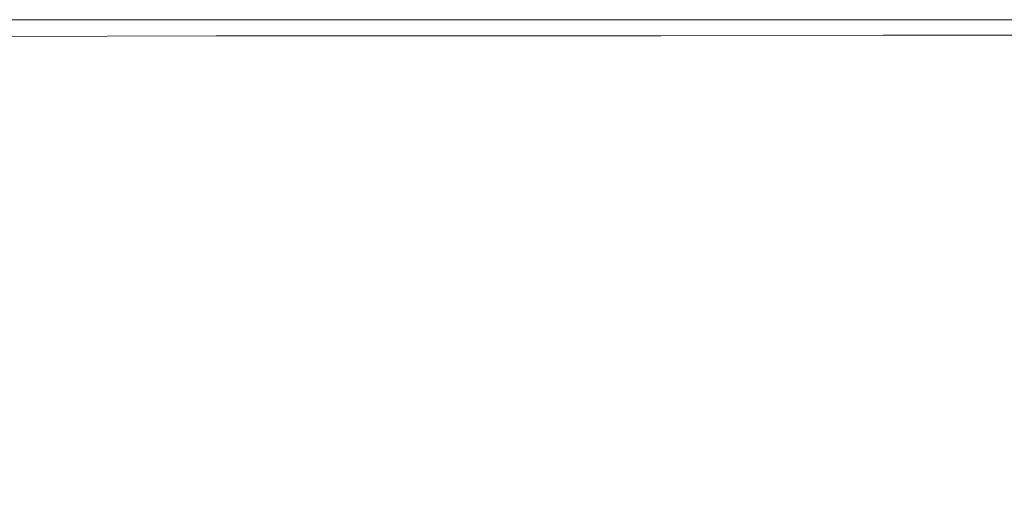
# Model space of a CAD drawing. Extents: x -750 to 750, y -399 to 398.
# Drawn here: x -160 to -13, y 327 to 398 of the extents above; entities that cross this region are included whole.
import ezdxf

# ---------------------------------------------------------------- set-up
doc = ezdxf.new("R2010")
doc.units = 0
doc.header["$LTSCALE"] = 500
doc.header["$MEASUREMENT"] = 0
doc.layers.add('EXC-WANNA', color=7, linetype='Continuous')

msp = doc.modelspace()

# ---------------------------------------------------------------- linework, layer by layer
at = {"layer": 'EXC-WANNA', "lineweight": 0}
for points, invisible_edges in [([(-130.8, 398.4, 161.9), (-130.8, 398.4, 156.3), (-163.9, 398.4, 156.3), (-130.8, 398.4, 161.9)], 13), ([(-163.9, 398.4, 156.3), (-163.9, 398.4, 161.9), (-130.8, 398.4, 161.9), (-163.9, 398.4, 156.3)], 15), ([(-130.8, 398.4, 167.4), (-130.8, 398.4, 161.9), (-163.9, 398.4, 161.9), (-130.8, 398.4, 167.4)], 15), ([(-163.9, 398.4, 161.9), (-163.9, 398.4, 167.4), (-130.8, 398.4, 167.4), (-163.9, 398.4, 161.9)], 15), ([(-130.8, 398.4, 172.7), (-130.8, 398.4, 167.4), (-163.9, 398.4, 167.4), (-130.8, 398.4, 172.7)], 15), ([(-163.9, 398.4, 167.4), (-163.9, 398.4, 172.7), (-130.8, 398.4, 172.7), (-163.9, 398.4, 167.4)], 15), ([(-130.8, 398.3, 177.8), (-130.8, 398.4, 172.7), (-163.9, 398.4, 172.7), (-130.8, 398.3, 177.8)], 15), ([(-163.9, 398.4, 172.7), (-163.9, 398.3, 177.8), (-130.8, 398.3, 177.8), (-163.9, 398.4, 172.7)], 15), ([(-163.9, 398.3, 177.8), (-163.9, 398.2, 182.5), (-130.8, 398.2, 182.5), (-163.9, 398.3, 177.8)], 15), ([(-130.8, 398.2, 182.5), (-130.8, 398.3, 177.8), (-163.9, 398.3, 177.8), (-130.8, 398.2, 182.5)], 15), ([(-163.9, 398.2, 182.5), (-163.9, 398.1, 186.8), (-130.7, 398.1, 186.8), (-163.9, 398.2, 182.5)], 15), ([(-130.7, 398.1, 186.8), (-130.8, 398.2, 182.5), (-163.9, 398.2, 182.5), (-130.7, 398.1, 186.8)], 15), ([(-163.9, 398.1, 186.8), (-163.9, 397.9, 190.6), (-130.7, 397.9, 190.6), (-163.9, 398.1, 186.8)], 15), ([(-130.7, 397.9, 190.6), (-130.7, 398.1, 186.8), (-163.9, 398.1, 186.8), (-130.7, 397.9, 190.6)], 15), ([(-163.9, 397.9, 190.6), (-163.8, 397.6, 193.7), (-130.7, 397.6, 193.7), (-163.9, 397.9, 190.6)], 15), ([(-130.7, 397.6, 193.7), (-130.7, 397.9, 190.6), (-163.9, 397.9, 190.6), (-130.7, 397.6, 193.7)], 15), ([(-130.7, 397.3, 196.2), (-130.7, 397.6, 193.7), (-163.8, 397.6, 193.7), (-130.7, 397.3, 196.2)], 15), ([(-163.8, 397.6, 193.7), (-163.8, 397.3, 196.2), (-130.7, 397.3, 196.2), (-163.8, 397.6, 193.7)], 15), ([(-130.6, 396.8, 198), (-130.7, 397.3, 196.2), (-163.8, 397.3, 196.2), (-130.6, 396.8, 198)], 15), ([(-163.8, 397.3, 196.2), (-163.7, 396.7, 198), (-130.6, 396.8, 198), (-163.8, 397.3, 196.2)], 15), ([(-97.6, 398.4, 161.9), (-97.6, 398.4, 156.3), (-130.8, 398.4, 156.3), (-97.6, 398.4, 161.9)], 13), ([(-130.8, 398.4, 156.3), (-130.8, 398.4, 161.9), (-97.6, 398.4, 161.9), (-130.8, 398.4, 156.3)], 15), ([(-97.6, 398.4, 167.4), (-97.6, 398.4, 161.9), (-130.8, 398.4, 161.9), (-97.6, 398.4, 167.4)], 15), ([(-130.8, 398.4, 161.9), (-130.8, 398.4, 167.4), (-97.6, 398.4, 167.4), (-130.8, 398.4, 161.9)], 15), ([(-97.6, 398.4, 172.7), (-97.6, 398.4, 167.4), (-130.8, 398.4, 167.4), (-97.6, 398.4, 172.7)], 15), ([(-130.8, 398.4, 167.4), (-130.8, 398.4, 172.7), (-97.6, 398.4, 172.7), (-130.8, 398.4, 167.4)], 15), ([(-97.6, 398.3, 177.8), (-97.6, 398.4, 172.7), (-130.8, 398.4, 172.7), (-97.6, 398.3, 177.8)], 15), ([(-130.8, 398.4, 172.7), (-130.8, 398.3, 177.8), (-97.6, 398.3, 177.8), (-130.8, 398.4, 172.7)], 15), ([(-130.8, 398.3, 177.8), (-130.8, 398.2, 182.5), (-97.6, 398.2, 182.5), (-130.8, 398.3, 177.8)], 15), ([(-97.6, 398.2, 182.5), (-97.6, 398.3, 177.8), (-130.8, 398.3, 177.8), (-97.6, 398.2, 182.5)], 15), ([(-130.8, 398.2, 182.5), (-130.7, 398.1, 186.8), (-97.6, 398.1, 186.8), (-130.8, 398.2, 182.5)], 15), ([(-97.6, 398.1, 186.8), (-97.6, 398.2, 182.5), (-130.8, 398.2, 182.5), (-97.6, 398.1, 186.8)], 15), ([(-130.7, 398.1, 186.8), (-130.7, 397.9, 190.6), (-97.6, 397.9, 190.6), (-130.7, 398.1, 186.8)], 15), ([(-97.6, 397.9, 190.6), (-97.6, 398.1, 186.8), (-130.7, 398.1, 186.8), (-97.6, 397.9, 190.6)], 15), ([(-130.7, 397.9, 190.6), (-130.7, 397.6, 193.7), (-97.6, 397.6, 193.7), (-130.7, 397.9, 190.6)], 15), ([(-97.6, 397.6, 193.7), (-97.6, 397.9, 190.6), (-130.7, 397.9, 190.6), (-97.6, 397.6, 193.7)], 15), ([(-97.5, 397.3, 196.2), (-97.6, 397.6, 193.7), (-130.7, 397.6, 193.7), (-97.5, 397.3, 196.2)], 15), ([(-130.7, 397.6, 193.7), (-130.7, 397.3, 196.2), (-97.5, 397.3, 196.2), (-130.7, 397.6, 193.7)], 15), ([(-97.5, 396.8, 198), (-97.5, 397.3, 196.2), (-130.7, 397.3, 196.2), (-97.5, 396.8, 198)], 15), ([(-130.7, 397.3, 196.2), (-130.6, 396.8, 198), (-97.5, 396.8, 198), (-130.7, 397.3, 196.2)], 15), ([(-64.5, 398.4, 161.9), (-64.5, 398.4, 156.3), (-97.6, 398.4, 156.3), (-64.5, 398.4, 161.9)], 13), ([(-97.6, 398.4, 156.3), (-97.6, 398.4, 161.9), (-64.5, 398.4, 161.9), (-97.6, 398.4, 156.3)], 15), ([(-64.5, 398.4, 167.4), (-64.5, 398.4, 161.9), (-97.6, 398.4, 161.9), (-64.5, 398.4, 167.4)], 15), ([(-97.6, 398.4, 161.9), (-97.6, 398.4, 167.4), (-64.5, 398.4, 167.4), (-97.6, 398.4, 161.9)], 15), ([(-64.5, 398.4, 172.7), (-64.5, 398.4, 167.4), (-97.6, 398.4, 167.4), (-64.5, 398.4, 172.7)], 15), ([(-97.6, 398.4, 167.4), (-97.6, 398.4, 172.7), (-64.5, 398.4, 172.7), (-97.6, 398.4, 167.4)], 15), ([(-64.5, 398.3, 177.8), (-64.5, 398.4, 172.7), (-97.6, 398.4, 172.7), (-64.5, 398.3, 177.8)], 15), ([(-97.6, 398.4, 172.7), (-97.6, 398.3, 177.8), (-64.5, 398.3, 177.8), (-97.6, 398.4, 172.7)], 15), ([(-97.6, 398.3, 177.8), (-97.6, 398.2, 182.5), (-64.5, 398.2, 182.5), (-97.6, 398.3, 177.8)], 15), ([(-64.5, 398.2, 182.5), (-64.5, 398.3, 177.8), (-97.6, 398.3, 177.8), (-64.5, 398.2, 182.5)], 15), ([(-97.6, 398.2, 182.5), (-97.6, 398.1, 186.8), (-64.4, 398.1, 186.8), (-97.6, 398.2, 182.5)], 15), ([(-64.4, 398.1, 186.8), (-64.5, 398.2, 182.5), (-97.6, 398.2, 182.5), (-64.4, 398.1, 186.8)], 15), ([(-97.6, 398.1, 186.8), (-97.6, 397.9, 190.6), (-64.4, 397.9, 190.6), (-97.6, 398.1, 186.8)], 15), ([(-64.4, 397.9, 190.6), (-64.4, 398.1, 186.8), (-97.6, 398.1, 186.8), (-64.4, 397.9, 190.6)], 15), ([(-97.6, 397.9, 190.6), (-97.6, 397.6, 193.7), (-64.4, 397.6, 193.7), (-97.6, 397.9, 190.6)], 15), ([(-64.4, 397.6, 193.7), (-64.4, 397.9, 190.6), (-97.6, 397.9, 190.6), (-64.4, 397.6, 193.7)], 15), ([(-64.4, 397.3, 196.2), (-64.4, 397.6, 193.7), (-97.6, 397.6, 193.7), (-64.4, 397.3, 196.2)], 15), ([(-97.6, 397.6, 193.7), (-97.5, 397.3, 196.2), (-64.4, 397.3, 196.2), (-97.6, 397.6, 193.7)], 15), ([(-64.4, 396.8, 198), (-64.4, 397.3, 196.2), (-97.5, 397.3, 196.2), (-64.4, 396.8, 198)], 15), ([(-97.5, 397.3, 196.2), (-97.5, 396.8, 198), (-64.4, 396.8, 198), (-97.5, 397.3, 196.2)], 15), ([(-31.3, 398.4, 161.9), (-31.3, 398.4, 156.3), (-64.5, 398.4, 156.3), (-31.3, 398.4, 161.9)], 13), ([(-64.5, 398.4, 156.3), (-64.5, 398.4, 161.9), (-31.3, 398.4, 161.9), (-64.5, 398.4, 156.3)], 15), ([(-31.3, 398.4, 167.4), (-31.3, 398.4, 161.9), (-64.5, 398.4, 161.9), (-31.3, 398.4, 167.4)], 15), ([(-64.5, 398.4, 161.9), (-64.5, 398.4, 167.4), (-31.3, 398.4, 167.4), (-64.5, 398.4, 161.9)], 15), ([(-31.3, 398.4, 172.7), (-31.3, 398.4, 167.4), (-64.5, 398.4, 167.4), (-31.3, 398.4, 172.7)], 15), ([(-64.5, 398.4, 167.4), (-64.5, 398.4, 172.7), (-31.3, 398.4, 172.7), (-64.5, 398.4, 167.4)], 15), ([(-31.3, 398.3, 177.8), (-31.3, 398.4, 172.7), (-64.5, 398.4, 172.7), (-31.3, 398.3, 177.8)], 15), ([(-64.5, 398.4, 172.7), (-64.5, 398.3, 177.8), (-31.3, 398.3, 177.8), (-64.5, 398.4, 172.7)], 15), ([(-64.5, 398.3, 177.8), (-64.5, 398.2, 182.5), (-31.3, 398.2, 182.5), (-64.5, 398.3, 177.8)], 15), ([(-31.3, 398.2, 182.5), (-31.3, 398.3, 177.8), (-64.5, 398.3, 177.8), (-31.3, 398.2, 182.5)], 15), ([(-64.5, 398.2, 182.5), (-64.4, 398.1, 186.8), (-31.3, 398.1, 186.8), (-64.5, 398.2, 182.5)], 15), ([(-31.3, 398.1, 186.8), (-31.3, 398.2, 182.5), (-64.5, 398.2, 182.5), (-31.3, 398.1, 186.8)], 15), ([(-64.4, 398.1, 186.8), (-64.4, 397.9, 190.6), (-31.3, 397.9, 190.6), (-64.4, 398.1, 186.8)], 15), ([(-31.3, 397.9, 190.6), (-31.3, 398.1, 186.8), (-64.4, 398.1, 186.8), (-31.3, 397.9, 190.6)], 15), ([(-64.4, 397.9, 190.6), (-64.4, 397.6, 193.7), (-31.3, 397.7, 193.7), (-64.4, 397.9, 190.6)], 15), ([(-31.3, 397.7, 193.7), (-31.3, 397.9, 190.6), (-64.4, 397.9, 190.6), (-31.3, 397.7, 193.7)], 15), ([(-31.3, 397.3, 196.2), (-31.3, 397.7, 193.7), (-64.4, 397.6, 193.7), (-31.3, 397.3, 196.2)], 15), ([(-64.4, 397.6, 193.7), (-64.4, 397.3, 196.2), (-31.3, 397.3, 196.2), (-64.4, 397.6, 193.7)], 15), ([(-31.2, 396.8, 198), (-31.3, 397.3, 196.2), (-64.4, 397.3, 196.2), (-31.2, 396.8, 198)], 15), ([(-64.4, 397.3, 196.2), (-64.4, 396.8, 198), (-31.2, 396.8, 198), (-64.4, 397.3, 196.2)], 15), ([(1.8, 398.4, 161.9), (1.8, 398.4, 156.3), (-31.3, 398.4, 156.3), (1.8, 398.4, 161.9)], 13), ([(-31.3, 398.4, 156.3), (-31.3, 398.4, 161.9), (1.8, 398.4, 161.9), (-31.3, 398.4, 156.3)], 15), ([(1.8, 398.4, 167.4), (1.8, 398.4, 161.9), (-31.3, 398.4, 161.9), (1.8, 398.4, 167.4)], 15), ([(-31.3, 398.4, 161.9), (-31.3, 398.4, 167.4), (1.8, 398.4, 167.4), (-31.3, 398.4, 161.9)], 15), ([(1.8, 398.4, 172.7), (1.8, 398.4, 167.4), (-31.3, 398.4, 167.4), (1.8, 398.4, 172.7)], 15), ([(-31.3, 398.4, 167.4), (-31.3, 398.4, 172.7), (1.8, 398.4, 172.7), (-31.3, 398.4, 167.4)], 15), ([(1.8, 398.3, 177.8), (1.8, 398.4, 172.7), (-31.3, 398.4, 172.7), (1.8, 398.3, 177.8)], 15), ([(-31.3, 398.4, 172.7), (-31.3, 398.3, 177.8), (1.8, 398.3, 177.8), (-31.3, 398.4, 172.7)], 15), ([(-31.3, 398.3, 177.8), (-31.3, 398.2, 182.5), (1.8, 398.2, 182.5), (-31.3, 398.3, 177.8)], 15), ([(1.8, 398.2, 182.5), (1.8, 398.3, 177.8), (-31.3, 398.3, 177.8), (1.8, 398.2, 182.5)], 15), ([(-31.3, 398.2, 182.5), (-31.3, 398.1, 186.8), (1.8, 398.1, 186.8), (-31.3, 398.2, 182.5)], 15), ([(1.8, 398.1, 186.8), (1.8, 398.2, 182.5), (-31.3, 398.2, 182.5), (1.8, 398.1, 186.8)], 15), ([(-31.3, 398.1, 186.8), (-31.3, 397.9, 190.6), (1.9, 397.9, 190.6), (-31.3, 398.1, 186.8)], 15), ([(1.9, 397.9, 190.6), (1.8, 398.1, 186.8), (-31.3, 398.1, 186.8), (1.9, 397.9, 190.6)], 15), ([(-31.3, 397.9, 190.6), (-31.3, 397.7, 193.7), (1.9, 397.7, 193.7), (-31.3, 397.9, 190.6)], 15), ([(1.9, 397.7, 193.7), (1.9, 397.9, 190.6), (-31.3, 397.9, 190.6), (1.9, 397.7, 193.7)], 15), ([(1.9, 397.3, 196.2), (1.9, 397.7, 193.7), (-31.3, 397.7, 193.7), (1.9, 397.3, 196.2)], 15), ([(-31.3, 397.7, 193.7), (-31.3, 397.3, 196.2), (1.9, 397.3, 196.2), (-31.3, 397.7, 193.7)], 15), ([(1.9, 396.9, 198), (1.9, 397.3, 196.2), (-31.3, 397.3, 196.2), (1.9, 396.9, 198)], 15), ([(-31.3, 397.3, 196.2), (-31.2, 396.8, 198), (1.9, 396.9, 198), (-31.3, 397.3, 196.2)], 15), ([(-130.5, 396, 199.3), (-130.6, 396.8, 198), (-163.7, 396.7, 198), (-130.5, 396, 199.3)], 15), ([(-163.7, 396.7, 198), (-163.6, 395.9, 199.3), (-130.5, 396, 199.3), (-163.7, 396.7, 198)], 13), ([(-130.4, 394.8, 200.2), (-130.5, 396, 199.3), (-163.6, 395.9, 199.3), (-130.4, 394.8, 200.2)], 15), ([(-163.6, 395.9, 199.3), (-163.4, 394.8, 200.2), (-130.4, 394.8, 200.2), (-163.6, 395.9, 199.3)], 15), ([(-97.4, 396, 199.3), (-97.5, 396.8, 198), (-130.6, 396.8, 198), (-97.4, 396, 199.3)], 15), ([(-130.6, 396.8, 198), (-130.5, 396, 199.3), (-97.4, 396, 199.3), (-130.6, 396.8, 198)], 13), ([(-97.3, 394.9, 200.2), (-97.4, 396, 199.3), (-130.5, 396, 199.3), (-97.3, 394.9, 200.2)], 15), ([(-130.5, 396, 199.3), (-130.4, 394.8, 200.2), (-97.3, 394.9, 200.2), (-130.5, 396, 199.3)], 15), ([(-64.3, 396, 199.3), (-64.4, 396.8, 198), (-97.5, 396.8, 198), (-64.3, 396, 199.3)], 15), ([(-97.5, 396.8, 198), (-97.4, 396, 199.3), (-64.3, 396, 199.3), (-97.5, 396.8, 198)], 13), ([(-64.2, 394.9, 200.2), (-64.3, 396, 199.3), (-97.4, 396, 199.3), (-64.2, 394.9, 200.2)], 15), ([(-97.4, 396, 199.3), (-97.3, 394.9, 200.2), (-64.2, 394.9, 200.2), (-97.4, 396, 199.3)], 15), ([(-31.2, 396.1, 199.3), (-31.2, 396.8, 198), (-64.4, 396.8, 198), (-31.2, 396.1, 199.3)], 15), ([(-64.4, 396.8, 198), (-64.3, 396, 199.3), (-31.2, 396.1, 199.3), (-64.4, 396.8, 198)], 13), ([(-31.2, 395, 200.2), (-31.2, 396.1, 199.3), (-64.3, 396, 199.3), (-31.2, 395, 200.2)], 15), ([(-64.3, 396, 199.3), (-64.2, 394.9, 200.2), (-31.2, 395, 200.2), (-64.3, 396, 199.3)], 15), ([(1.9, 396.1, 199.3), (1.9, 396.9, 198), (-31.2, 396.8, 198), (1.9, 396.1, 199.3)], 15), ([(-31.2, 396.8, 198), (-31.2, 396.1, 199.3), (1.9, 396.1, 199.3), (-31.2, 396.8, 198)], 13), ([(1.9, 395, 200.2), (1.9, 396.1, 199.3), (-31.2, 396.1, 199.3), (1.9, 395, 200.2)], 15), ([(-31.2, 396.1, 199.3), (-31.2, 395, 200.2), (1.9, 395, 200.2), (-31.2, 396.1, 199.3)], 15), ([(-163.4, 394.8, 200.2), (-163.2, 393.1, 200.7), (-130.2, 393.2, 200.7), (-163.4, 394.8, 200.2)], 15), ([(-130.2, 393.2, 200.7), (-130.4, 394.8, 200.2), (-163.4, 394.8, 200.2), (-130.2, 393.2, 200.7)], 15), ([(-97.1, 393.3, 200.7), (-97.3, 394.9, 200.2), (-130.4, 394.8, 200.2), (-97.1, 393.3, 200.7)], 15), ([(-130.4, 394.8, 200.2), (-130.2, 393.2, 200.7), (-97.1, 393.3, 200.7), (-130.4, 394.8, 200.2)], 15), ([(-97.3, 394.9, 200.2), (-97.1, 393.3, 200.7), (-64.1, 393.3, 200.7), (-97.3, 394.9, 200.2)], 15), ([(-64.1, 393.3, 200.7), (-64.2, 394.9, 200.2), (-97.3, 394.9, 200.2), (-64.1, 393.3, 200.7)], 15), ([(-31.1, 393.4, 200.7), (-31.2, 395, 200.2), (-64.2, 394.9, 200.2), (-31.1, 393.4, 200.7)], 15), ([(-64.2, 394.9, 200.2), (-64.1, 393.3, 200.7), (-31.1, 393.4, 200.7), (-64.2, 394.9, 200.2)], 15), ([(-31.2, 395, 200.2), (-31.1, 393.4, 200.7), (1.9, 393.5, 200.7), (-31.2, 395, 200.2)], 15), ([(1.9, 393.5, 200.7), (1.9, 395, 200.2), (-31.2, 395, 200.2), (1.9, 393.5, 200.7)], 15), ([(-129.9, 391, 201), (-130.2, 393.2, 200.7), (-163.2, 393.1, 200.7), (-129.9, 391, 201)], 15), ([(-163.2, 393.1, 200.7), (-162.8, 390.9, 201), (-129.9, 391, 201), (-163.2, 393.1, 200.7)], 15), ([(-96.9, 391.1, 201), (-97.1, 393.3, 200.7), (-130.2, 393.2, 200.7), (-96.9, 391.1, 201)], 15), ([(-130.2, 393.2, 200.7), (-129.9, 391, 201), (-96.9, 391.1, 201), (-130.2, 393.2, 200.7)], 15), ([(-97.1, 393.3, 200.7), (-96.9, 391.1, 201), (-64, 391.2, 201), (-97.1, 393.3, 200.7)], 15), ([(-64, 391.2, 201), (-64.1, 393.3, 200.7), (-97.1, 393.3, 200.7), (-64, 391.2, 201)], 15), ([(-31, 391.3, 201), (-31.1, 393.4, 200.7), (-64.1, 393.3, 200.7), (-31, 391.3, 201)], 15), ([(-64.1, 393.3, 200.7), (-64, 391.2, 201), (-31, 391.3, 201), (-64.1, 393.3, 200.7)], 15), ([(2, 391.4, 201), (1.9, 393.5, 200.7), (-31.1, 393.4, 200.7), (2, 391.4, 201)], 15), ([(-31.1, 393.4, 200.7), (-31, 391.3, 201), (2, 391.4, 201), (-31.1, 393.4, 200.7)], 15), ([(-129.5, 388.1, 201.1), (-129.9, 391, 201), (-162.8, 390.9, 201), (-129.5, 388.1, 201.1)], 15), ([(-162.8, 390.9, 201), (-162.4, 388, 201.1), (-129.5, 388.1, 201.1), (-162.8, 390.9, 201)], 15), ([(-96.7, 388.3, 201.1), (-96.9, 391.1, 201), (-129.9, 391, 201), (-96.7, 388.3, 201.1)], 15), ([(-129.9, 391, 201), (-129.5, 388.1, 201.1), (-96.7, 388.3, 201.1), (-129.9, 391, 201)], 15), ([(-63.8, 388.4, 201.1), (-64, 391.2, 201), (-96.9, 391.1, 201), (-63.8, 388.4, 201.1)], 15), ([(-96.9, 391.1, 201), (-96.7, 388.3, 201.1), (-63.8, 388.4, 201.1), (-96.9, 391.1, 201)], 15), ([(-30.9, 388.6, 201.1), (-31, 391.3, 201), (-64, 391.2, 201), (-30.9, 388.6, 201.1)], 15), ([(-64, 391.2, 201), (-63.8, 388.4, 201.1), (-30.9, 388.6, 201.1), (-64, 391.2, 201)], 15), ([(2, 388.8, 201.1), (2, 391.4, 201), (-31, 391.3, 201), (2, 388.8, 201.1)], 15), ([(-31, 391.3, 201), (-30.9, 388.6, 201.1), (2, 388.8, 201.1), (-31, 391.3, 201)], 15), ([(-30.7, 385.1, 201.1), (-30.9, 388.6, 201.1), (-63.8, 388.4, 201.1), (-30.7, 385.1, 201.1)], 15), ([(2, 385.4, 201.1), (2, 388.8, 201.1), (-30.9, 388.6, 201.1), (2, 385.4, 201.1)], 15), ([(-30.9, 388.6, 201.1), (-30.7, 385.1, 201.1), (2, 385.4, 201.1), (-30.9, 388.6, 201.1)], 15), ([(-129.1, 384.5, 201.1), (-129.5, 388.1, 201.1), (-162.4, 388, 201.1), (-129.1, 384.5, 201.1)], 15), ([(-162.4, 388, 201.1), (-161.9, 384.3, 201.1), (-129.1, 384.5, 201.1), (-162.4, 388, 201.1)], 15), ([(-96.3, 384.7, 201.1), (-96.7, 388.3, 201.1), (-129.5, 388.1, 201.1), (-96.3, 384.7, 201.1)], 15), ([(-129.5, 388.1, 201.1), (-129.1, 384.5, 201.1), (-96.3, 384.7, 201.1), (-129.5, 388.1, 201.1)], 15), ([(-63.5, 384.9, 201.1), (-63.8, 388.4, 201.1), (-96.7, 388.3, 201.1), (-63.5, 384.9, 201.1)], 15), ([(-96.7, 388.3, 201.1), (-96.3, 384.7, 201.1), (-63.5, 384.9, 201.1), (-96.7, 388.3, 201.1)], 15), ([(-63.8, 388.4, 201.1), (-63.5, 384.9, 201.1), (-30.7, 385.1, 201.1), (-63.8, 388.4, 201.1)], 15), ([(-129.1, 384.5, 201.1), (-161.9, 384.3, 201.1), (-161.2, 379.7, 201.1), (-129.1, 384.5, 201.1)], 15), ([(-161.2, 379.7, 201.1), (-128.6, 380, 201.1), (-129.1, 384.5, 201.1), (-161.2, 379.7, 201.1)], 15), ([(-96.3, 384.7, 201.1), (-129.1, 384.5, 201.1), (-128.6, 380, 201.1), (-96.3, 384.7, 201.1)], 15), ([(-128.6, 380, 201.1), (-95.9, 380.3, 201.1), (-96.3, 384.7, 201.1), (-128.6, 380, 201.1)], 15), ([(-63.5, 384.9, 201.1), (-96.3, 384.7, 201.1), (-95.9, 380.3, 201.1), (-63.5, 384.9, 201.1)], 15), ([(-95.9, 380.3, 201.1), (-63.2, 380.6, 201.1), (-63.5, 384.9, 201.1), (-95.9, 380.3, 201.1)], 15), ([(-30.7, 385.1, 201.1), (-63.5, 384.9, 201.1), (-63.2, 380.6, 201.1), (-30.7, 385.1, 201.1)], 15), ([(-63.2, 380.6, 201.1), (-30.6, 380.9, 201.1), (-30.7, 385.1, 201.1), (-63.2, 380.6, 201.1)], 15), ([(2, 385.4, 201.1), (-30.7, 385.1, 201.1), (-30.6, 380.9, 201.1), (2, 385.4, 201.1)], 15), ([(-30.6, 380.9, 201.1), (2.1, 381.1, 201.1), (2, 385.4, 201.1), (-30.6, 380.9, 201.1)], 15), ([(-128.6, 380, 201.1), (-161.2, 379.7, 201.1), (-160.5, 374.5, 201.1), (-128.6, 380, 201.1)], 15), ([(-160.5, 374.5, 201.1), (-127.9, 374.8, 201.1), (-128.6, 380, 201.1), (-160.5, 374.5, 201.1)], 15), ([(-95.9, 380.3, 201.1), (-128.6, 380, 201.1), (-127.9, 374.8, 201.1), (-95.9, 380.3, 201.1)], 15), ([(-127.9, 374.8, 201.1), (-95.4, 375.2, 201.1), (-95.9, 380.3, 201.1), (-127.9, 374.8, 201.1)], 15), ([(-63.2, 380.6, 201.1), (-95.9, 380.3, 201.1), (-95.4, 375.2, 201.1), (-63.2, 380.6, 201.1)], 15), ([(-95.4, 375.2, 201.1), (-62.9, 375.6, 201.1), (-63.2, 380.6, 201.1), (-95.4, 375.2, 201.1)], 15), ([(-30.6, 380.9, 201.1), (-63.2, 380.6, 201.1), (-62.9, 375.6, 201.1), (-30.6, 380.9, 201.1)], 15), ([(-62.9, 375.6, 201.1), (-30.3, 375.9, 201.1), (-30.6, 380.9, 201.1), (-62.9, 375.6, 201.1)], 15), ([(2.1, 381.1, 201.1), (-30.6, 380.9, 201.1), (-30.3, 375.9, 201.1), (2.1, 381.1, 201.1)], 15), ([(-30.3, 375.9, 201.1), (2.2, 376.3, 201.1), (2.1, 381.1, 201.1), (-30.3, 375.9, 201.1)], 15), ([(-62.9, 375.6, 201.1), (-95.4, 375.2, 201.1), (-94.9, 369.7, 201.1), (-62.9, 375.6, 201.1)], 15), ([(-94.9, 369.7, 201.1), (-62.5, 370.1, 201.1), (-62.9, 375.6, 201.1), (-94.9, 369.7, 201.1)], 15), ([(-30.3, 375.9, 201.1), (-62.9, 375.6, 201.1), (-62.5, 370.1, 201.1), (-30.3, 375.9, 201.1)], 15), ([(-62.5, 370.1, 201.1), (-30.1, 370.6, 201.1), (-30.3, 375.9, 201.1), (-62.5, 370.1, 201.1)], 15), ([(2.2, 376.3, 201.1), (-30.3, 375.9, 201.1), (-30.1, 370.6, 201.1), (2.2, 376.3, 201.1)], 15), ([(-30.1, 370.6, 201.1), (2.3, 371, 201.1), (2.2, 376.3, 201.1), (-30.1, 370.6, 201.1)], 15), ([(-192.1, 368.3, 201.1), (-159.6, 368.8, 201.1), (-160.5, 374.5, 201.1), (-192.1, 368.3, 201.1)], 15), ([(-127.9, 374.8, 201.1), (-160.5, 374.5, 201.1), (-159.6, 368.8, 201.1), (-127.9, 374.8, 201.1)], 15), ([(-159.6, 368.8, 201.1), (-127.2, 369.2, 201.1), (-127.9, 374.8, 201.1), (-159.6, 368.8, 201.1)], 15), ([(-95.4, 375.2, 201.1), (-127.9, 374.8, 201.1), (-127.2, 369.2, 201.1), (-95.4, 375.2, 201.1)], 15), ([(-127.2, 369.2, 201.1), (-94.9, 369.7, 201.1), (-95.4, 375.2, 201.1), (-127.2, 369.2, 201.1)], 15), ([(2.3, 371, 201.1), (-30.1, 370.6, 201.1), (-29.9, 365, 201.1), (2.3, 371, 201.1)], 15), ([(-29.9, 365, 201.1), (2.3, 365.6, 201.1), (2.3, 371, 201.1), (-29.9, 365, 201.1)], 15), ([(-94.9, 369.7, 201.1), (-127.2, 369.2, 201.1), (-126.5, 363.4, 201.1), (-94.9, 369.7, 201.1)], 15), ([(-126.5, 363.4, 201.1), (-94.3, 363.9, 201.1), (-94.9, 369.7, 201.1), (-126.5, 363.4, 201.1)], 15), ([(-62.5, 370.1, 201.1), (-94.9, 369.7, 201.1), (-94.3, 363.9, 201.1), (-62.5, 370.1, 201.1)], 15), ([(-94.3, 363.9, 201.1), (-62.1, 364.5, 201.1), (-62.5, 370.1, 201.1), (-94.3, 363.9, 201.1)], 15), ([(-30.1, 370.6, 201.1), (-62.5, 370.1, 201.1), (-62.1, 364.5, 201.1), (-30.1, 370.6, 201.1)], 15), ([(-62.1, 364.5, 201.1), (-29.9, 365, 201.1), (-30.1, 370.6, 201.1), (-62.1, 364.5, 201.1)], 15), ([(-159.6, 368.8, 201.1), (-192.1, 368.3, 201.1), (-191.1, 362.3, 201.1), (-159.6, 368.8, 201.1)], 15), ([(-191.1, 362.3, 201.1), (-158.8, 362.9, 201.1), (-159.6, 368.8, 201.1), (-191.1, 362.3, 201.1)], 15), ([(-127.2, 369.2, 201.1), (-159.6, 368.8, 201.1), (-158.8, 362.9, 201.1), (-127.2, 369.2, 201.1)], 15), ([(-158.8, 362.9, 201.1), (-126.5, 363.4, 201.1), (-127.2, 369.2, 201.1), (-158.8, 362.9, 201.1)], 15), ([(2.3, 365.6, 201.1), (-29.9, 365, 201.1), (-29.6, 359.4, 201.1), (2.3, 365.6, 201.1)], 15), ([(-29.6, 359.4, 201.1), (2.4, 360, 201.1), (2.3, 365.6, 201.1), (-29.6, 359.4, 201.1)], 15), ([(-94.3, 363.9, 201.1), (-126.5, 363.4, 201.1), (-125.8, 357.5, 201.1), (-94.3, 363.9, 201.1)], 15), ([(-125.8, 357.5, 201.1), (-93.8, 358.1, 201.1), (-94.3, 363.9, 201.1), (-125.8, 357.5, 201.1)], 15), ([(-62.1, 364.5, 201.1), (-94.3, 363.9, 201.1), (-93.8, 358.1, 201.1), (-62.1, 364.5, 201.1)], 15), ([(-93.8, 358.1, 201.1), (-61.7, 358.8, 201.1), (-62.1, 364.5, 201.1), (-93.8, 358.1, 201.1)], 15), ([(-29.9, 365, 201.1), (-62.1, 364.5, 201.1), (-61.7, 358.8, 201.1), (-29.9, 365, 201.1)], 15), ([(-61.7, 358.8, 201.1), (-29.6, 359.4, 201.1), (-29.9, 365, 201.1), (-61.7, 358.8, 201.1)], 15), ([(-158.8, 362.9, 201.1), (-191.1, 362.3, 201.1), (-190, 356.2, 201.1), (-158.8, 362.9, 201.1)], 15), ([(-190, 356.2, 201.1), (-157.9, 356.9, 201.1), (-158.8, 362.9, 201.1), (-190, 356.2, 201.1)], 15), ([(-126.5, 363.4, 201.1), (-158.8, 362.9, 201.1), (-157.9, 356.9, 201.1), (-126.5, 363.4, 201.1)], 15), ([(-157.9, 356.9, 201.1), (-125.8, 357.5, 201.1), (-126.5, 363.4, 201.1), (-157.9, 356.9, 201.1)], 15), ([(-29.6, 359.4, 201.1), (-61.7, 358.8, 201.1), (-61.3, 353.2, 201.1), (-29.6, 359.4, 201.1)], 15), ([(-61.3, 353.2, 201.1), (-29.4, 353.9, 201.1), (-29.6, 359.4, 201.1), (-61.3, 353.2, 201.1)], 15), ([(2.4, 360, 201.1), (-29.6, 359.4, 201.1), (-29.4, 353.9, 201.1), (2.4, 360, 201.1)], 15), ([(-29.4, 353.9, 201.1), (2.5, 354.6, 201.1), (2.4, 360, 201.1), (-29.4, 353.9, 201.1)], 15), ([(-93.8, 358.1, 201.1), (-125.8, 357.5, 201.1), (-125.1, 351.8, 201.1), (-93.8, 358.1, 201.1)], 15), ([(-125.1, 351.8, 201.1), (-93.2, 352.5, 201.1), (-93.8, 358.1, 201.1), (-125.1, 351.8, 201.1)], 15), ([(-61.7, 358.8, 201.1), (-93.8, 358.1, 201.1), (-93.2, 352.5, 201.1), (-61.7, 358.8, 201.1)], 15), ([(-93.2, 352.5, 201.1), (-61.3, 353.2, 201.1), (-61.7, 358.8, 201.1), (-93.2, 352.5, 201.1)], 15), ([(-157.9, 356.9, 201.1), (-190, 356.2, 201.1), (-189, 350.3, 201.1), (-157.9, 356.9, 201.1)], 15), ([(-189, 350.3, 201.1), (-157, 351, 201.1), (-157.9, 356.9, 201.1), (-189, 350.3, 201.1)], 15), ([(-125.8, 357.5, 201.1), (-157.9, 356.9, 201.1), (-157, 351, 201.1), (-125.8, 357.5, 201.1)], 15), ([(-157, 351, 201.1), (-125.1, 351.8, 201.1), (-125.8, 357.5, 201.1), (-157, 351, 201.1)], 15), ([(-29.4, 353.9, 201.1), (-61.3, 353.2, 201.1), (-60.9, 348, 201.1), (-29.4, 353.9, 201.1)], 15), ([(-60.9, 348, 201.1), (-29.2, 348.8, 201.1), (-29.4, 353.9, 201.1), (-60.9, 348, 201.1)], 15), ([(2.5, 354.6, 201.1), (-29.4, 353.9, 201.1), (-29.2, 348.8, 201.1), (2.5, 354.6, 201.1)], 15), ([(-29.2, 348.8, 201.1), (2.6, 349.6, 201.1), (2.5, 354.6, 201.1), (-29.2, 348.8, 201.1)], 15), ([(-93.2, 352.5, 201.1), (-125.1, 351.8, 201.1), (-124.5, 346.4, 201.1), (-93.2, 352.5, 201.1)], 15), ([(-124.5, 346.4, 201.1), (-92.7, 347.2, 201.1), (-93.2, 352.5, 201.1), (-124.5, 346.4, 201.1)], 15), ([(-61.3, 353.2, 201.1), (-93.2, 352.5, 201.1), (-92.7, 347.2, 201.1), (-61.3, 353.2, 201.1)], 15), ([(-92.7, 347.2, 201.1), (-60.9, 348, 201.1), (-61.3, 353.2, 201.1), (-92.7, 347.2, 201.1)], 15), ([(-157, 351, 201.1), (-189, 350.3, 201.1), (-188.1, 344.8, 201.1), (-157, 351, 201.1)], 15), ([(-188.1, 344.8, 201.1), (-156.2, 345.6, 201.1), (-157, 351, 201.1), (-188.1, 344.8, 201.1)], 15), ([(-125.1, 351.8, 201.1), (-157, 351, 201.1), (-156.2, 345.6, 201.1), (-125.1, 351.8, 201.1)], 15), ([(-156.2, 345.6, 201.1), (-124.5, 346.4, 201.1), (-125.1, 351.8, 201.1), (-156.2, 345.6, 201.1)], 15), ([(2.6, 349.6, 201.1), (-29.2, 348.8, 201.1), (-29, 344.2, 201.1), (2.6, 349.6, 201.1)], 15), ([(-29, 344.2, 201.1), (2.7, 345.1, 201.1), (2.6, 349.6, 201.1), (-29, 344.2, 201.1)], 15), ([(-60.9, 348, 201.1), (-92.7, 347.2, 201.1), (-92.3, 342.5, 201.1), (-60.9, 348, 201.1)], 15), ([(-92.3, 342.5, 201.1), (-60.6, 343.4, 201.1), (-60.9, 348, 201.1), (-92.3, 342.5, 201.1)], 15), ([(-29.2, 348.8, 201.1), (-60.9, 348, 201.1), (-60.6, 343.4, 201.1), (-29.2, 348.8, 201.1)], 15), ([(-60.6, 343.4, 201.1), (-29, 344.2, 201.1), (-29.2, 348.8, 201.1), (-60.6, 343.4, 201.1)], 15), ([(-124.5, 346.4, 201.1), (-156.2, 345.6, 201.1), (-155.5, 340.7, 201.1), (-124.5, 346.4, 201.1)], 15), ([(-155.5, 340.7, 201.1), (-123.9, 341.6, 201.1), (-124.5, 346.4, 201.1), (-155.5, 340.7, 201.1)], 15), ([(-92.7, 347.2, 201.1), (-124.5, 346.4, 201.1), (-123.9, 341.6, 201.1), (-92.7, 347.2, 201.1)], 15), ([(-123.9, 341.6, 201.1), (-92.3, 342.5, 201.1), (-92.7, 347.2, 201.1), (-123.9, 341.6, 201.1)], 15), ([(-156.2, 345.6, 201.1), (-188.1, 344.8, 201.1), (-187.2, 339.9, 201.1), (-156.2, 345.6, 201.1)], 15), ([(-187.2, 339.9, 201.1), (-155.5, 340.7, 201.1), (-156.2, 345.6, 201.1), (-187.2, 339.9, 201.1)], 15), ([(2.7, 341.4, 201.1), (2.7, 345.1, 201.1), (-29, 344.2, 201.1), (2.7, 341.4, 201.1)], 15), ([(-60.3, 339.5, 201.1), (-60.6, 343.4, 201.1), (-92.3, 342.5, 201.1), (-60.3, 339.5, 201.1)], 15), ([(-28.8, 340.4, 201.1), (-29, 344.2, 201.1), (-60.6, 343.4, 201.1), (-28.8, 340.4, 201.1)], 15), ([(-60.6, 343.4, 201.1), (-60.3, 339.5, 201.1), (-28.8, 340.4, 201.1), (-60.6, 343.4, 201.1)], 15), ([(-29, 344.2, 201.1), (-28.8, 340.4, 201.1), (2.7, 341.4, 201.1), (-29, 344.2, 201.1)], 15), ([(-123.4, 337.6, 201.1), (-123.9, 341.6, 201.1), (-155.5, 340.7, 201.1), (-123.4, 337.6, 201.1)], 15), ([(-91.9, 338.6, 201.1), (-92.3, 342.5, 201.1), (-123.9, 341.6, 201.1), (-91.9, 338.6, 201.1)], 15), ([(-123.9, 341.6, 201.1), (-123.4, 337.6, 201.1), (-91.9, 338.6, 201.1), (-123.9, 341.6, 201.1)], 15), ([(-92.3, 342.5, 201.1), (-91.9, 338.6, 201.1), (-60.3, 339.5, 201.1), (-92.3, 342.5, 201.1)], 15), ([(-154.9, 336.7, 201.1), (-155.5, 340.7, 201.1), (-187.2, 339.9, 201.1), (-154.9, 336.7, 201.1)], 15), ([(-155.5, 340.7, 201.1), (-154.9, 336.7, 201.1), (-123.4, 337.6, 201.1), (-155.5, 340.7, 201.1)], 15), ([(-28.7, 337.3, 201.1), (-28.8, 340.4, 201.1), (-60.3, 339.5, 201.1), (-28.7, 337.3, 201.1)], 15), ([(2.8, 338.3, 201.1), (2.7, 341.4, 201.1), (-28.8, 340.4, 201.1), (2.8, 338.3, 201.1)], 15), ([(-28.8, 340.4, 201.1), (-28.7, 337.3, 201.1), (2.8, 338.3, 201.1), (-28.8, 340.4, 201.1)], 15), ([(-187.2, 339.9, 201.1), (-186.5, 335.7, 201.1), (-154.9, 336.7, 201.1), (-187.2, 339.9, 201.1)], 15), ([(-60.1, 336.3, 201.1), (-60.3, 339.5, 201.1), (-91.9, 338.6, 201.1), (-60.1, 336.3, 201.1)], 15), ([(-60.3, 339.5, 201.1), (-60.1, 336.3, 201.1), (-28.7, 337.3, 201.1), (-60.3, 339.5, 201.1)], 15), ([(-123, 334.3, 201.1), (-123.4, 337.6, 201.1), (-154.9, 336.7, 201.1), (-123, 334.3, 201.1)], 15), ([(-91.6, 335.3, 201.1), (-91.9, 338.6, 201.1), (-123.4, 337.6, 201.1), (-91.6, 335.3, 201.1)], 15), ([(-123.4, 337.6, 201.1), (-123, 334.3, 201.1), (-91.6, 335.3, 201.1), (-123.4, 337.6, 201.1)], 15), ([(-91.9, 338.6, 201.1), (-91.6, 335.3, 201.1), (-60.1, 336.3, 201.1), (-91.9, 338.6, 201.1)], 15), ([(-28.6, 334.7, 201), (-28.7, 337.3, 201.1), (-60.1, 336.3, 201.1), (-28.6, 334.7, 201)], 15), ([(2.8, 335.7, 201), (2.8, 338.3, 201.1), (-28.7, 337.3, 201.1), (2.8, 335.7, 201)], 15), ([(-28.7, 337.3, 201.1), (-28.6, 334.7, 201), (2.8, 335.7, 201), (-28.7, 337.3, 201.1)], 15), ([(-154.4, 333.3, 201.1), (-154.9, 336.7, 201.1), (-186.5, 335.7, 201.1), (-154.4, 333.3, 201.1)], 15), ([(-154.9, 336.7, 201.1), (-154.4, 333.3, 201.1), (-123, 334.3, 201.1), (-154.9, 336.7, 201.1)], 15), ([(-59.9, 333.7, 201), (-60.1, 336.3, 201.1), (-91.6, 335.3, 201.1), (-59.9, 333.7, 201)], 15), ([(-60.1, 336.3, 201.1), (-59.9, 333.7, 201), (-28.6, 334.7, 201), (-60.1, 336.3, 201.1)], 15), ([(-186.5, 335.7, 201.1), (-185.9, 332.3, 201.1), (-154.4, 333.3, 201.1), (-186.5, 335.7, 201.1)], 15), ([(-122.7, 331.6, 201), (-123, 334.3, 201.1), (-154.4, 333.3, 201.1), (-122.7, 331.6, 201)], 15), ([(-91.3, 332.6, 201), (-91.6, 335.3, 201.1), (-123, 334.3, 201.1), (-91.3, 332.6, 201)], 15), ([(-123, 334.3, 201.1), (-122.7, 331.6, 201), (-91.3, 332.6, 201), (-123, 334.3, 201.1)], 15), ([(-91.6, 335.3, 201.1), (-91.3, 332.6, 201), (-59.9, 333.7, 201), (-91.6, 335.3, 201.1)], 15), ([(-28.5, 332.6, 201), (-28.6, 334.7, 201), (-59.9, 333.7, 201), (-28.5, 332.6, 201)], 15), ([(2.8, 333.7, 201), (2.8, 335.7, 201), (-28.6, 334.7, 201), (2.8, 333.7, 201)], 15), ([(-28.6, 334.7, 201), (-28.5, 332.6, 201), (2.8, 333.7, 201), (-28.6, 334.7, 201)], 15), ([(-154, 330.6, 201), (-154.4, 333.3, 201.1), (-185.9, 332.3, 201.1), (-154, 330.6, 201)], 15), ([(-154.4, 333.3, 201.1), (-154, 330.6, 201), (-122.7, 331.6, 201), (-154.4, 333.3, 201.1)], 15), ([(-59.8, 331.5, 201), (-59.9, 333.7, 201), (-91.3, 332.6, 201), (-59.8, 331.5, 201)], 15), ([(-59.9, 333.7, 201), (-59.8, 331.5, 201), (-28.5, 332.6, 201), (-59.9, 333.7, 201)], 15), ([(2.9, 332, 200.9), (2.8, 333.7, 201), (-28.5, 332.6, 201), (2.9, 332, 200.9)], 15), ([(-185.9, 332.3, 201.1), (-185.4, 329.5, 201), (-154, 330.6, 201), (-185.9, 332.3, 201.1)], 15), ([(-122.4, 329.4, 201), (-122.7, 331.6, 201), (-154, 330.6, 201), (-122.4, 329.4, 201)], 15), ([(-91.1, 330.5, 201), (-91.3, 332.6, 201), (-122.7, 331.6, 201), (-91.1, 330.5, 201)], 15), ([(-122.7, 331.6, 201), (-122.4, 329.4, 201), (-91.1, 330.5, 201), (-122.7, 331.6, 201)], 15), ([(-91.3, 332.6, 201), (-91.1, 330.5, 201), (-59.8, 331.5, 201), (-91.3, 332.6, 201)], 15), ([(-59.7, 329.8, 200.9), (-59.8, 331.5, 201), (-91.1, 330.5, 201), (-59.7, 329.8, 200.9)], 15), ([(-28.4, 330.9, 200.9), (-28.5, 332.6, 201), (-59.8, 331.5, 201), (-28.4, 330.9, 200.9)], 15), ([(-59.8, 331.5, 201), (-59.7, 329.8, 200.9), (-28.4, 330.9, 200.9), (-59.8, 331.5, 201)], 15), ([(-28.5, 332.6, 201), (-28.4, 330.9, 200.9), (2.9, 332, 200.9), (-28.5, 332.6, 201)], 15), ([(2.9, 330.7, 200.8), (2.9, 332, 200.9), (-28.4, 330.9, 200.9), (2.9, 330.7, 200.8)], 15), ([(-153.7, 328.3, 201), (-154, 330.6, 201), (-185.4, 329.5, 201), (-153.7, 328.3, 201)], 15), ([(-154, 330.6, 201), (-153.7, 328.3, 201), (-122.4, 329.4, 201), (-154, 330.6, 201)], 15), ([(-90.9, 328.7, 200.9), (-91.1, 330.5, 201), (-122.4, 329.4, 201), (-90.9, 328.7, 200.9)], 15), ([(-91.1, 330.5, 201), (-90.9, 328.7, 200.9), (-59.7, 329.8, 200.9), (-91.1, 330.5, 201)], 15), ([(-28.3, 329.6, 200.8), (-28.4, 330.9, 200.9), (-59.7, 329.8, 200.9), (-28.3, 329.6, 200.8)], 15), ([(-28.4, 330.9, 200.9), (-28.3, 329.6, 200.8), (2.9, 330.7, 200.8), (-28.4, 330.9, 200.9)], 15), ([(2.9, 329.6, 200.7), (2.9, 330.7, 200.8), (-28.3, 329.6, 200.8), (2.9, 329.6, 200.7)], 15), ([(-185.4, 329.5, 201), (-185, 327.3, 201), (-153.7, 328.3, 201), (-185.4, 329.5, 201)], 15), ([(-122.2, 327.6, 200.9), (-122.4, 329.4, 201), (-153.7, 328.3, 201), (-122.2, 327.6, 200.9)], 15), ([(-122.4, 329.4, 201), (-122.2, 327.6, 200.9), (-90.9, 328.7, 200.9), (-122.4, 329.4, 201)], 15), ([(-90.8, 327.3, 200.8), (-90.9, 328.7, 200.9), (-122.2, 327.6, 200.9), (-90.8, 327.3, 200.8)], 15), ([(-59.5, 328.5, 200.8), (-59.7, 329.8, 200.9), (-90.9, 328.7, 200.9), (-59.5, 328.5, 200.8)], 15), ([(-90.9, 328.7, 200.9), (-90.8, 327.3, 200.8), (-59.5, 328.5, 200.8), (-90.9, 328.7, 200.9)], 15), ([(-59.4, 327.3, 200.7), (-59.5, 328.5, 200.8), (-90.8, 327.3, 200.8), (-59.4, 327.3, 200.7)], 15), ([(-59.7, 329.8, 200.9), (-59.5, 328.5, 200.8), (-28.3, 329.6, 200.8), (-59.7, 329.8, 200.9)], 15), ([(-28.3, 328.5, 200.7), (-28.3, 329.6, 200.8), (-59.5, 328.5, 200.8), (-28.3, 328.5, 200.7)], 15), ([(-59.5, 328.5, 200.8), (-59.4, 327.3, 200.7), (-28.3, 328.5, 200.7), (-59.5, 328.5, 200.8)], 15), ([(-28.2, 327.5, 200.5), (-28.3, 328.5, 200.7), (-59.4, 327.3, 200.7), (-28.2, 327.5, 200.5)], 15), ([(3, 328.7, 200.5), (2.9, 329.6, 200.7), (-28.3, 328.5, 200.7), (3, 328.7, 200.5)], 15), ([(-28.3, 329.6, 200.8), (-28.3, 328.5, 200.7), (2.9, 329.6, 200.7), (-28.3, 329.6, 200.8)], 15), ([(-28.3, 328.5, 200.7), (-28.2, 327.5, 200.5), (3, 328.7, 200.5), (-28.3, 328.5, 200.7)], 15), ([(3, 327.8, 200.3), (3, 328.7, 200.5), (-28.2, 327.5, 200.5), (3, 327.8, 200.3)], 15), ([(-153.4, 326.6, 200.9), (-153.7, 328.3, 201), (-185, 327.3, 201), (-153.4, 326.6, 200.9)], 15), ([(-185, 327.3, 201), (-184.7, 325.5, 200.9), (-153.4, 326.6, 200.9), (-185, 327.3, 201)], 15), ([(-153.7, 328.3, 201), (-153.4, 326.6, 200.9), (-122.2, 327.6, 200.9), (-153.7, 328.3, 201)], 15), ([(-122, 326.2, 200.8), (-122.2, 327.6, 200.9), (-153.4, 326.6, 200.9), (-122, 326.2, 200.8)], 15), ([(-122.2, 327.6, 200.9), (-122, 326.2, 200.8), (-90.8, 327.3, 200.8), (-122.2, 327.6, 200.9)], 15), ([(-90.6, 326.2, 200.7), (-90.8, 327.3, 200.8), (-122, 326.2, 200.8), (-90.6, 326.2, 200.7)], 15), ([(-90.8, 327.3, 200.8), (-90.6, 326.2, 200.7), (-59.4, 327.3, 200.7), (-90.8, 327.3, 200.8)], 15), ([(-59.3, 326.4, 200.5), (-59.4, 327.3, 200.7), (-90.6, 326.2, 200.7), (-59.3, 326.4, 200.5)], 15), ([(-59.4, 327.3, 200.7), (-59.3, 326.4, 200.5), (-28.2, 327.5, 200.5), (-59.4, 327.3, 200.7)], 15), ([(-28.1, 326.6, 200.3), (-28.2, 327.5, 200.5), (-59.3, 326.4, 200.5), (-28.1, 326.6, 200.3)], 15), ([(-28.2, 327.5, 200.5), (-28.1, 326.6, 200.3), (3, 327.8, 200.3), (-28.2, 327.5, 200.5)], 15), ([(3.1, 327, 199.8), (3, 327.8, 200.3), (-28.1, 326.6, 200.3), (3.1, 327, 199.8)], 15)]:
    msp.add_3dface(points, dxfattribs=dict(at, invisible_edges=invisible_edges))

doc.saveas('drawing.dxf')
